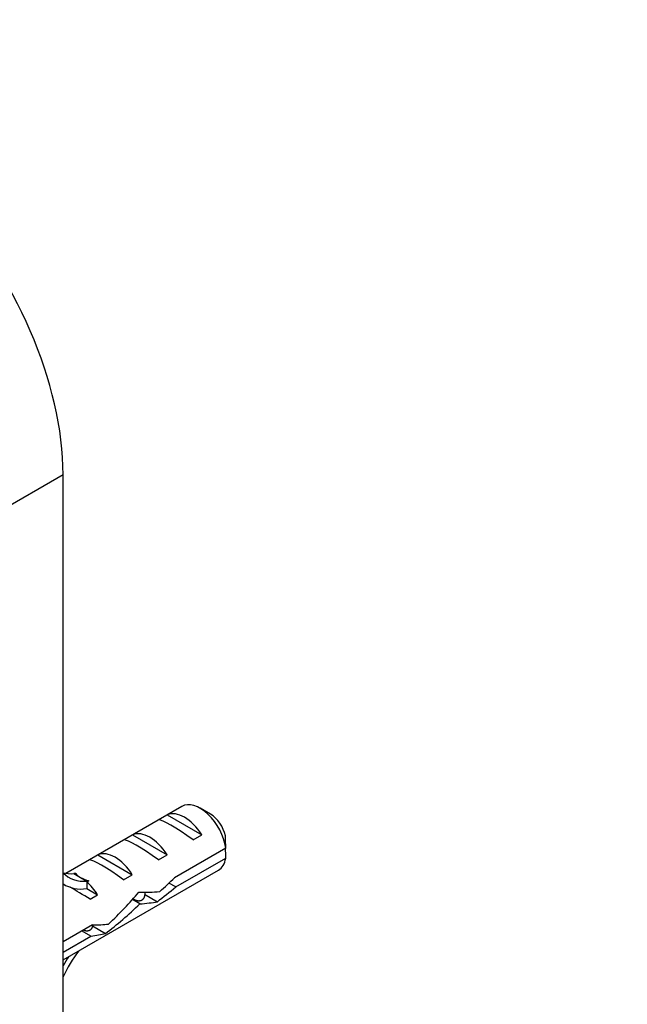
# Model space of a CAD drawing. Units: millimetres. Extents: x 0 to 766, y 0 to 1164.
# Drawn here: x 256 to 306, y 251 to 331 of the extents above; entities that cross this region are included whole.
import ezdxf
from ezdxf import colors
from ezdxf.entities.mleader import LeaderData, LeaderLine
from ezdxf.math import Vec2, Vec3

# ---------------------------------------------------------------- set-up
doc = ezdxf.new("R2010")
doc.units = ezdxf.units.MM
doc.layers.add('DV6_Défaut', color=7, linetype='Continuous')
doc.layers.add('Défaut', color=7, linetype='Continuous')

# ---------------------------------------------------------------- blocks, each defined once
blk = doc.blocks.new('_DOT')
at = {"color": 0}
blk.add_line((0, 0), (-1, 0), dxfattribs=at)
at = {"color": 0, "const_width": 0.333}
blk.add_lwpolyline([(-0.1665, 0, 1), (0.1665, 0, 1)], format="xyb", close=True, dxfattribs=at)
blk = doc.blocks.new('SE5')
at = {"layer": 'DV6_Défaut', "color": 7, "linetype": 'Continuous'}
for p, q in [((259.605, 294.005), (252.534, 289.923)), ((259.605, 245.015), (259.605, 294.005)), ((269.277, 266.964), (259.824, 261.507)), ((271.626, 266.326), (270.777, 266.816)), ((267.394, 265.87), (268.101, 266.279)), ((268.101, 266.279), (270.908, 264.658)), ((264.566, 264.237), (265.273, 264.646)), ((265.273, 264.646), (268.079, 263.025)), ((270.2, 264.25), (270.908, 264.658)), ((272.869, 263.567), (268.69, 261.154)), ((261.737, 262.604), (262.444, 263.013)), ((262.444, 263.013), (265.251, 261.392)), ((267.372, 262.617), (268.079, 263.025)), ((268.789, 260.395), (272.869, 262.75)), ((259.605, 254.452), (272.277, 261.768)), ((260.647, 261.502), (260.489, 261.488)), ((260.489, 261.488), (261.019, 261.182)), ((261.019, 261.182), (261.549, 260.876)), ((264.544, 260.984), (265.251, 261.392)), ((259.605, 260.643), (259.734, 260.569)), ((261.708, 260.889), (261.549, 260.876)), ((261.708, 260.889), (261.549, 260.798)), ((261.549, 260.798), (261.549, 260.263)), ((261.549, 260.263), (262.422, 259.759)), ((268.789, 260.395), (268.235, 260.715)), ((261.815, 259.409), (262.422, 259.759)), ((265.864, 259.018), (265.253, 259.371)), ((266.239, 259.804), (267.292, 259.196)), ((262.01, 257.297), (259.605, 255.909)), ((261.992, 257.219), (263.056, 256.604)), ((259.605, 255.092), (261.859, 256.394)), ((261.859, 256.394), (261.152, 256.802))]:
    blk.add_line(p, q, dxfattribs=at)
for centre, end in [((229.802, 263.176), 1.83947), ((229.802, 262.36), 1.59507)]:
    blk.add_arc(centre, 43.069, 0.52002, end, dxfattribs=at)
for centre, major_axis, ratio, start_param, end_param in [((243.695, 303.191), (11.25, -19.486), 0.57735, 0.785398, 3.141593), ((269.504, 263.631), (-1.5, 2.598), 0.57735, 4.775053, 6.220521), ((270.777, 264.366), (1.5, -2.598), 0.57735, 0.952846, 3.141593), ((270.007, 263.922), (-2.656, 1.926), 0.115702, 4.723481, 6.168949), ((271.626, 264.856), (0.9, -1.559), 0.57735, 1.066878, 2.356194), ((266.676, 261.998), (-1.5, 2.598), 0.57735, 4.775053, 6.220521), ((267.179, 262.289), (-2.656, 1.926), 0.115702, 4.723481, 6.168949), ((264.35, 260.656), (-2.656, 1.926), 0.115702, 4.723481, 6.168949), ((263.848, 260.365), (-1.5, 2.598), 0.57735, 4.775053, 6.220521), ((270.777, 264.366), (-1.5, 2.598), 0.57735, 3.141593, 3.759543), ((262.306, 267.474), (3.285, 5.69), 0.57735, 3.303747, 3.525106), ((263.367, 266.862), (3.285, 5.69), 0.57735, 2.979438, 3.525106), ((266.01, 261.614), (-5.423, 0.086), 0.238952, 0.153006, 0.405686), ((266.01, 261.614), (-5.423, 0.086), 0.238952, 0.405686, 0.658366), ((265.36, 261.239), (7.572, 6.621), 0.231198, -1.492103, -1.324655), ((263.367, 266.862), (3.633, 6.293), 0.57735, 3.105513, 3.565492), ((261.965, 259.279), (-2.964, 1.753), 0.010512, -1.514056, -0.917136), ((261.019, 258.732), (-1.5, 2.598), 0.57735, 4.775053, 5.245107), ((267.935, 262.726), (-7.572, -6.621), 0.231198, 1.287888, 1.482042), ((261.807, 259.188), (6.05, 5.728), 0.282797, 4.693365, 5.136135), ((265.36, 261.239), (5.216, -0.235), 0.23758, 4.802041, 5.141878), ((263.895, 260.393), (-6.05, -5.728), 0.282797, 1.174727, 1.629027), ((263.621, 260.235), (5.216, -0.235), 0.23758, -1.11563, -0.779706), ((260.712, 258.555), (5.216, -0.235), 0.23758, -1.308756, -1.038374), ((258.973, 257.551), (5.216, -0.235), 0.23758, -0.973859, -0.66133), ((263.367, 252.089), (-3.285, -5.69), 0.57735, 4.490586, 4.870692), ((263.367, 252.089), (3.633, 6.293), 0.57735, 1.486168, 1.606876)]:
    blk.add_ellipse(centre, major_axis=major_axis, ratio=ratio, start_param=start_param, end_param=end_param, dxfattribs=at)
for points, weights, knots in [([(266.266, 259.976), (266.304, 259.246), (265.78, 259.251), (265.555, 259.252), (265.295, 259.43)], [0.976477988611, 0.879053253055, 1, 0.944076199111, 0.934839928458], [0, 0, 0, 0.683815, 0.683815, 1, 1, 1]), ([(262.018, 257.31), (261.961, 256.798), (261.538, 256.801), (261.421, 256.802), (261.291, 256.852)], [0.949305295991, 0.899976405825, 1, 0.970174581849, 0.95362863], [0, 0, 0, 0.770307, 0.770307, 1, 1, 1])]:
    blk.add_rational_spline(points, weights, degree=2, knots=knots, dxfattribs=at)

msp = doc.modelspace()

# ---------------------------------------------------------------- block references
at = {"layer": 'Défaut'}
msp.add_blockref('SE5', (0, 0), dxfattribs=at)

# ---------------------------------------------------------------- leaders
at = {"layer": 'Défaut', "color": 7, "linetype": 'Continuous'}
ml = msp.add_multileader_mtext('Standard', dxfattribs=at)
ml.set_content('{\\pxsm0.9;\\fSolid Edge ISO|b1||i0||c0|p34;\\W1.;24/08/2016\\P}', color=256)
ml.set_leader_properties()
ml.set_arrow_properties(name='DOT')
ml.build(insert=Vec2(0, 0))
ml.multileader.update_dxf_attribs({"leader_type": 0, "dogleg_length": 0, "arrow_head_size": 12})
ctx = ml.context
ctx.base_point, ctx.char_height, ctx.arrow_head_size, ctx.landing_gap_size = Vec3(656.602, 1156.973), 12, 12, 4.2
notes = []
notes.append((ctx, [(0, (0, 0, 0), (0, 0), (1, 0), 1, [])]))
ctx.mtext.insert = Vec3(658.602, 1163.093)
for ctx, leaders in notes:
    for number, flags, end, landing, length, lines in leaders:
        leader = LeaderData()
        leader.index, (leader.has_last_leader_line, leader.has_dogleg_vector, leader.attachment_direction) = number, flags
        leader.last_leader_point, leader.dogleg_vector, leader.dogleg_length = Vec3(end), Vec3(landing), length
        for number, points, colour, breaks in lines:
            line = LeaderLine()
            line.index, line.vertices, line.color, line.breaks = number, Vec3.list(points), colors.encode_raw_color(colour), breaks
            leader.lines.append(line)
        ctx.leaders.append(leader)

doc.saveas('drawing.dxf')
